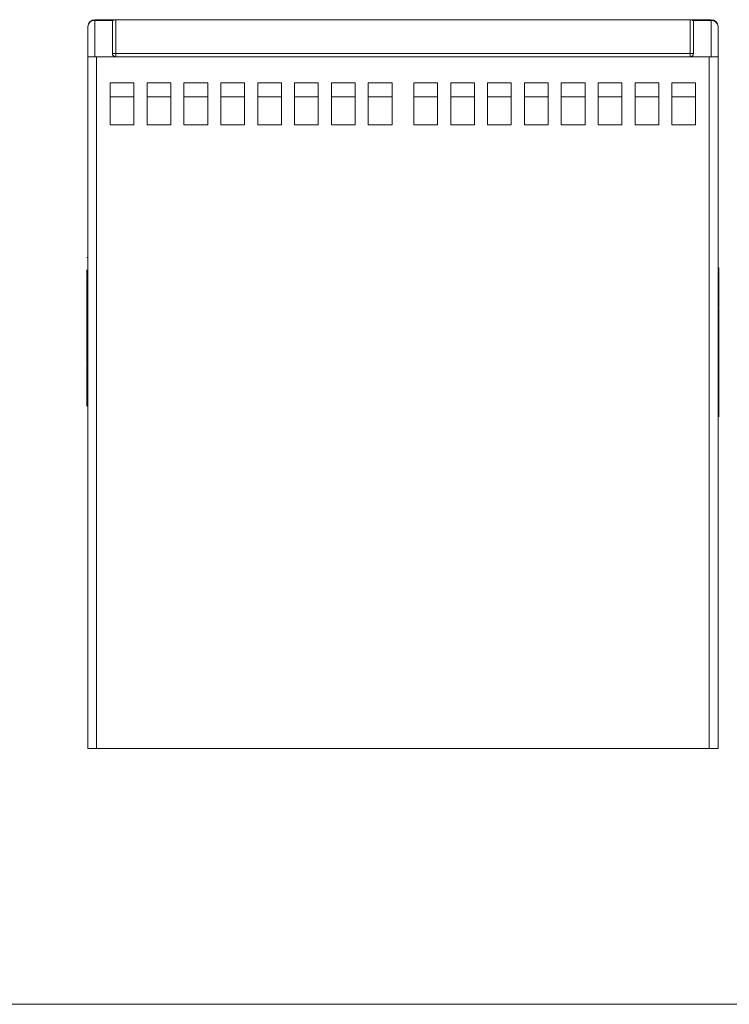
# Model space of a CAD drawing. Units: millimetres. Extents: x 6 to 418, y 7 to 291.
# Drawn here: x 223 to 324, y 8 to 149 of the extents above; entities that cross this region are included whole.
import ezdxf

# ---------------------------------------------------------------- set-up
doc = ezdxf.new("R2010")
doc.units = ezdxf.units.MM
doc.layers.add('FORMATE', color=8, linetype='Continuous', lineweight=15)

msp = doc.modelspace()

# ---------------------------------------------------------------- linework, layer by layer
at = {"color": 7, "linetype": 'Continuous', "lineweight": 15}
for p, q in [((232.876, 143.281), (232.876, 147.581)), ((233.876, 148.581), (233.876, 148.484)), ((233.876, 148.581), (321.876, 148.581)), ((233.876, 148.484), (233.876, 143.281)), ((236.481, 148.484), (233.876, 148.484)), ((236.381, 143.781), (236.381, 148.34)), ((236.881, 148.554), (236.881, 143.781)), ((318.871, 148.554), (236.881, 148.554)), ((318.871, 143.781), (318.871, 148.554)), ((321.876, 148.484), (319.27, 148.484)), ((319.371, 148.34), (319.371, 143.781)), ((321.876, 148.484), (321.876, 148.581)), ((321.876, 143.281), (321.876, 148.484)), ((322.876, 147.581), (322.876, 143.281)), ((236.881, 143.781), (236.381, 143.781)), ((236.881, 143.281), (236.881, 143.781)), ((236.881, 143.781), (318.871, 143.781)), ((318.871, 143.281), (318.871, 143.781)), ((319.371, 143.781), (318.871, 143.781)), ((232.876, 44.581), (232.876, 143.281)), ((232.876, 143.281), (234.126, 143.281)), ((234.126, 143.281), (234.126, 44.581)), ((321.626, 143.281), (234.126, 143.281)), ((321.626, 44.581), (321.626, 143.281)), ((321.626, 143.281), (322.876, 143.281)), ((322.876, 143.281), (322.876, 44.581)), ((236.076, 139.581), (239.466, 139.581)), ((236.076, 139.581), (236.076, 133.581)), ((239.466, 133.581), (239.466, 139.581)), ((241.341, 139.581), (244.731, 139.581)), ((241.341, 139.581), (241.341, 133.581)), ((244.731, 133.581), (244.731, 139.581)), ((246.606, 139.581), (249.996, 139.581)), ((246.606, 139.581), (246.606, 133.581)), ((249.996, 133.581), (249.996, 139.581)), ((251.871, 139.581), (255.261, 139.581)), ((251.871, 139.581), (251.871, 133.581)), ((255.261, 133.581), (255.261, 139.581)), ((257.136, 139.581), (260.526, 139.581)), ((257.136, 139.581), (257.136, 133.581)), ((260.526, 133.581), (260.526, 139.581)), ((262.401, 139.581), (265.791, 139.581)), ((262.401, 139.581), (262.401, 133.581)), ((265.791, 133.581), (265.791, 139.581)), ((267.666, 139.581), (271.056, 139.581)), ((267.666, 139.581), (267.666, 133.581)), ((271.056, 133.581), (271.056, 139.581)), ((272.931, 139.581), (276.321, 139.581)), ((272.931, 139.581), (272.931, 133.581)), ((276.321, 133.581), (276.321, 139.581)), ((279.431, 139.581), (282.821, 139.581)), ((279.431, 139.581), (279.431, 133.581)), ((282.821, 133.581), (282.821, 139.581)), ((284.696, 139.581), (288.086, 139.581)), ((284.696, 139.581), (284.696, 133.581)), ((288.086, 133.581), (288.086, 139.581)), ((289.961, 139.581), (293.351, 139.581)), ((289.961, 139.581), (289.961, 133.581)), ((293.351, 133.581), (293.351, 139.581)), ((295.226, 139.581), (298.616, 139.581)), ((295.226, 139.581), (295.226, 133.581)), ((298.616, 133.581), (298.616, 139.581)), ((300.491, 139.581), (303.881, 139.581)), ((300.491, 139.581), (300.491, 133.581)), ((303.881, 133.581), (303.881, 139.581)), ((305.756, 139.581), (309.146, 139.581)), ((305.756, 139.581), (305.756, 133.581)), ((309.146, 133.581), (309.146, 139.581)), ((311.021, 139.581), (314.411, 139.581)), ((311.021, 139.581), (311.021, 133.581)), ((314.411, 133.581), (314.411, 139.581)), ((316.286, 139.581), (319.676, 139.581)), ((316.286, 139.581), (316.286, 133.581)), ((319.676, 133.581), (319.676, 139.581)), ((239.466, 137.581), (236.076, 137.581)), ((244.731, 137.581), (241.341, 137.581)), ((249.996, 137.581), (246.606, 137.581)), ((255.261, 137.581), (251.871, 137.581)), ((260.526, 137.581), (257.136, 137.581)), ((265.791, 137.581), (262.401, 137.581)), ((271.056, 137.581), (267.666, 137.581)), ((276.321, 137.581), (272.931, 137.581)), ((282.821, 137.581), (279.431, 137.581)), ((288.086, 137.581), (284.696, 137.581)), ((293.351, 137.581), (289.961, 137.581)), ((298.616, 137.581), (295.226, 137.581)), ((303.881, 137.581), (300.491, 137.581)), ((309.146, 137.581), (305.756, 137.581)), ((314.411, 137.581), (311.021, 137.581)), ((319.676, 137.581), (316.286, 137.581)), ((236.076, 133.581), (239.466, 133.581)), ((241.341, 133.581), (244.731, 133.581)), ((246.606, 133.581), (249.996, 133.581)), ((251.871, 133.581), (255.261, 133.581)), ((257.136, 133.581), (260.526, 133.581)), ((262.401, 133.581), (265.791, 133.581)), ((267.666, 133.581), (271.056, 133.581)), ((272.931, 133.581), (276.321, 133.581)), ((279.431, 133.581), (282.821, 133.581)), ((284.696, 133.581), (288.086, 133.581)), ((289.961, 133.581), (293.351, 133.581)), ((295.226, 133.581), (298.616, 133.581)), ((300.491, 133.581), (303.881, 133.581)), ((305.756, 133.581), (309.146, 133.581)), ((311.021, 133.581), (314.411, 133.581)), ((316.286, 133.581), (319.676, 133.581)), ((232.876, 114.634), (232.749, 114.634)), ((232.749, 111.813), (232.749, 112.846)), ((232.876, 112.846), (232.749, 112.846)), ((323.003, 113.157), (322.876, 113.157)), ((323.003, 111.292), (323.003, 113.157)), ((232.749, 111.731), (232.733, 111.731)), ((232.749, 111.73), (232.733, 111.73)), ((232.749, 111.727), (232.733, 111.727)), ((232.876, 111.727), (232.749, 111.727)), ((232.749, 108.119), (232.749, 111.615)), ((232.876, 111.615), (232.749, 111.615)), ((323.019, 110.254), (323.003, 110.254)), ((323.019, 110.253), (323.003, 110.253)), ((323.019, 110.25), (323.003, 110.25)), ((232.876, 108.119), (232.749, 108.119)), ((232.876, 107.881), (232.749, 107.881)), ((232.749, 107.82), (232.876, 107.82)), ((232.749, 107.802), (232.876, 107.802)), ((322.876, 107.516), (323.003, 107.516)), ((323.003, 107.238), (322.876, 107.238)), ((323.003, 107.433), (323.003, 107.272)), ((232.749, 106.65), (232.876, 106.65)), ((232.876, 106.646), (232.749, 106.646)), ((232.749, 106.492), (232.749, 106.646)), ((232.876, 106.492), (232.749, 106.492)), ((323.003, 106.643), (322.876, 106.643)), ((322.876, 106.166), (323.003, 106.166)), ((323.003, 106.329), (323.019, 106.329)), ((232.876, 104.143), (232.749, 104.143)), ((232.749, 104.143), (232.749, 103.553)), ((322.876, 105.252), (323.003, 105.252)), ((322.876, 105.173), (323.003, 105.173)), ((322.876, 105.17), (323.003, 105.17)), ((232.876, 103.553), (232.749, 103.553)), ((232.749, 103.31), (232.749, 103.553)), ((232.876, 103.31), (232.749, 103.31)), ((232.749, 103.31), (232.749, 103.031)), ((232.876, 103.031), (232.749, 103.031)), ((232.749, 103.031), (232.749, 102.986)), ((232.876, 102.986), (232.749, 102.986)), ((232.749, 102.986), (232.749, 102.976)), ((232.749, 102.976), (232.876, 102.976)), ((322.876, 102.667), (323.003, 102.667)), ((323.003, 102.045), (323.003, 102.667)), ((322.876, 102.045), (323.003, 102.045)), ((322.876, 101.822), (323.003, 101.822)), ((322.876, 101.554), (323.003, 101.554)), ((322.876, 101.509), (323.003, 101.509)), ((323.003, 102.045), (323.003, 101.822)), ((323.003, 101.554), (323.003, 101.822)), ((323.003, 101.554), (323.003, 101.509)), ((323.003, 101.499), (323.003, 101.509)), ((232.876, 100.288), (232.749, 100.288)), ((322.876, 101.091), (323.003, 101.091)), ((323.003, 101.091), (323.003, 97.352)), ((232.749, 98.483), (232.733, 98.483)), ((232.749, 98.412), (232.733, 98.412)), ((232.749, 98.411), (232.733, 98.411)), ((232.876, 99.323), (232.749, 99.323)), ((232.749, 99.323), (232.749, 97.418)), ((232.749, 97.941), (232.733, 97.941)), ((232.749, 97.941), (232.733, 97.941)), ((232.733, 97.706), (232.749, 97.706)), ((232.749, 97.418), (232.876, 97.418)), ((322.876, 97.352), (323.003, 97.352)), ((323.019, 97.006), (322.876, 97.006)), ((323.019, 96.936), (322.876, 96.936)), ((323.003, 97.019), (323.003, 97.352)), ((232.749, 96.814), (232.733, 96.814)), ((232.749, 96.814), (232.733, 96.814)), ((232.749, 96.813), (232.733, 96.813)), ((232.749, 96.812), (232.733, 96.812)), ((232.749, 96.807), (232.733, 96.807)), ((232.749, 96.801), (232.733, 96.801)), ((232.749, 96.801), (232.733, 96.801)), ((232.749, 96.798), (232.733, 96.798)), ((232.749, 96.798), (232.733, 96.798)), ((232.749, 96.798), (232.733, 96.798)), ((232.749, 96.794), (232.733, 96.794)), ((232.876, 96.792), (232.733, 96.792)), ((232.749, 96.791), (232.733, 96.791)), ((232.733, 96.238), (232.749, 96.238)), ((232.733, 96.237), (232.749, 96.237)), ((232.733, 95.871), (232.749, 95.871)), ((232.749, 95.82), (232.733, 95.82)), ((232.749, 95.82), (232.733, 95.82)), ((232.876, 96.87), (232.749, 96.87)), ((232.876, 95.565), (232.749, 95.565)), ((322.876, 96.332), (323.003, 96.332)), ((322.876, 95.941), (323.003, 95.941)), ((323.019, 96.464), (323.003, 96.464)), ((323.019, 96.464), (323.003, 96.464)), ((232.749, 94.429), (232.733, 94.429)), ((232.749, 94.429), (232.733, 94.429)), ((232.876, 94.591), (232.749, 94.591)), ((232.876, 94.533), (232.749, 94.533)), ((232.876, 94.407), (232.749, 94.407)), ((232.876, 94.142), (232.749, 94.142)), ((323.019, 95.337), (322.876, 95.337)), ((323.019, 95.337), (322.876, 95.337)), ((323.019, 95.33), (323.003, 95.33)), ((323.019, 95.324), (323.003, 95.324)), ((323.019, 95.321), (323.003, 95.321)), ((323.019, 95.321), (323.003, 95.321)), ((323.019, 95.317), (323.003, 95.317)), ((323.019, 95.315), (323.003, 95.315)), ((323.003, 94.761), (323.019, 94.761)), ((323.003, 94.76), (323.019, 94.76)), ((232.749, 94.078), (232.733, 94.078)), ((232.733, 93.494), (232.749, 93.494)), ((232.733, 93.493), (232.749, 93.493)), ((232.733, 93.491), (232.749, 93.491)), ((232.733, 93.488), (232.749, 93.488)), ((232.733, 93.483), (232.749, 93.483)), ((232.733, 93.483), (232.749, 93.483)), ((232.733, 93.483), (232.749, 93.483)), ((232.733, 93.481), (232.876, 93.481)), ((232.733, 93.481), (232.876, 93.481)), ((232.733, 93.479), (232.749, 93.479)), ((232.733, 93.464), (232.876, 93.464)), ((232.876, 93.438), (232.749, 93.438)), ((323.019, 92.952), (323.003, 92.952)), ((322.876, 92.191), (323.003, 92.191)), ((322.876, 92.16), (323.003, 92.16)), ((322.876, 92.014), (323.019, 92.014)), ((322.876, 92.011), (323.019, 92.011)), ((322.876, 92.006), (323.019, 92.006)), ((322.876, 92.006), (323.019, 92.006)), ((322.876, 92.001), (323.019, 92.001)), ((322.876, 91.962), (323.003, 91.962)), ((323.019, 92.602), (323.003, 92.602)), ((323.003, 92.06), (323.019, 92.06)), ((323.003, 92.011), (323.019, 92.011)), ((323.003, 92.006), (323.019, 92.006)), ((323.003, 92.005), (323.019, 92.005)), ((323.003, 92.004), (323.019, 92.004)), ((323.003, 92.004), (323.019, 92.004)), ((323.003, 91.987), (323.019, 91.987)), ((232.876, 48.581), (232.876, 47.63)), ((322.876, 48.581), (322.876, 47.63)), ((232.876, 47.63), (232.876, 46.581)), ((232.876, 46.581), (232.876, 44.581)), ((322.876, 47.63), (322.876, 46.581)), ((322.876, 46.581), (322.876, 44.581)), ((234.126, 44.581), (232.876, 44.581)), ((321.626, 44.581), (234.126, 44.581)), ((322.876, 44.581), (321.626, 44.581))]:
    msp.add_line(p, q, dxfattribs=at)
for centre, radius, start, end in [((233.876, 147.581), 1, 90, 180), ((233.829, 147.53), 0.955, 87.22482, 176.92571), ((236.561, 148.321), 0.182, 116.10436, 173.72468), ((236.822, 147.719), 0.837, 85.95082, 113.98086), ((318.933, 147.739), 0.818, 65.67935, 94.38898), ((319.19, 148.321), 0.182, 6.27532, 63.89564), ((321.876, 147.581), 1, 0, 90), ((321.922, 147.53), 0.955, 3.07429, 92.77518), ((236.881, 143.781), 0.5, 180, 270), ((318.871, 143.781), 0.5, 270, 0)]:
    msp.add_arc(centre, radius, start, end, dxfattribs=at)
for points, knots in [([(232.749, 111.698), (232.749, 111.715), (232.749, 111.739), (232.749, 111.724), (232.749, 111.719)], [0, 0, 0, 0, 0.6654737, 1, 1, 1, 1]), ([(323.003, 107.516), (323.003, 107.516), (323.003, 107.516), (323.003, 107.516), (323.003, 107.516), (323.003, 107.516), (323.003, 107.52), (323.003, 107.524), (323.003, 107.526), (323.003, 107.533), (323.003, 107.54), (323.003, 107.546), (323.003, 107.549), (323.003, 107.553), (323.003, 107.568), (323.003, 107.58), (323.003, 107.586), (323.003, 107.606), (323.003, 107.626), (323.003, 107.646), (323.003, 107.654), (323.003, 107.67), (323.003, 107.708), (323.003, 107.732), (323.003, 107.745), (323.003, 107.791), (323.003, 107.838), (323.003, 107.884), (323.003, 107.899), (323.003, 107.929), (323.003, 107.98), (323.003, 108.013), (323.003, 108.029), (323.003, 108.771), (323.003, 109.513), (323.003, 110.256), (323.003, 110.282), (323.003, 110.336), (323.003, 110.416), (323.003, 110.469), (323.003, 110.496), (323.003, 110.575), (323.003, 110.655), (323.003, 110.734), (323.003, 110.758), (323.003, 110.807), (323.003, 110.881), (323.003, 110.922), (323.003, 110.943), (323.003, 111.002), (323.003, 111.062), (323.003, 111.121), (323.003, 111.142), (323.003, 111.183), (323.003, 111.24), (323.003, 111.274), (323.003, 111.292)], [0.78125, 0.78125, 0.78125, 0.78125, 0.82458034, 0.82458034, 0.82458034, 0.82572832, 0.82687629, 0.82802426, 0.82802426, 0.82802426, 0.83149413, 0.83149413, 0.83149413, 0.83274874, 0.83400334, 0.83525795, 0.83525795, 0.83525795, 0.83946652, 0.83946652, 0.83946652, 0.8411788, 0.84289108, 0.84460337, 0.84460337, 0.84460337, 0.85101248, 0.85101248, 0.85101248, 0.85310519, 0.85519789, 0.8572906, 0.8572906, 0.8572906, 0.95163545, 0.95163545, 0.95163545, 0.95503672, 0.95843798, 0.96183925, 0.96183925, 0.96183925, 0.97207794, 0.97207794, 0.97207794, 0.97522997, 0.978382, 0.98153403, 0.98153403, 0.98153403, 0.99063679, 0.99063679, 0.99063679, 0.99375786, 0.99687893, 1, 1, 1, 1]), ([(232.749, 106.65), (232.749, 106.65), (232.749, 106.651), (232.749, 106.658), (232.749, 106.915), (232.749, 107.518), (232.749, 107.919), (232.749, 108.119)], [0, 0, 0, 0, 0.0502121, 0.2008746, 0.4644754, 0.7321937, 1, 1, 1, 1]), ([(322.876, 107.232), (322.876, 107.234), (322.876, 107.248), (322.876, 107.232), (322.876, 107.242), (322.876, 107.228), (322.876, 107.245), (322.876, 107.233), (322.876, 107.245), (322.876, 107.231), (322.876, 107.249), (322.876, 107.208), (322.876, 107.188)], [0, 0, 0, 0, 0.0045158, 0.0273258, 0.0631702, 0.1271779, 0.6159642, 0.8310302, 0.9256592, 0.967296, 0.9836819, 1, 1, 1, 1]), ([(323.003, 107.188), (323.003, 107.209), (323.003, 107.252), (323.003, 107.232), (323.003, 107.242), (323.003, 107.236), (323.003, 107.24), (323.003, 107.237), (323.003, 107.239), (323.003, 107.238), (323.003, 107.239), (323.003, 107.238), (323.003, 107.238)], [0, 0, 0, 0, 0.0235268, 0.0475712, 0.0853552, 0.1528267, 0.2733114, 0.4884627, 0.8726615, 0.9541582, 0.9900167, 1, 1, 1, 1]), ([(323.003, 105.252), (323.003, 105.24), (323.003, 105.22), (323.003, 105.324), (323.003, 105.516), (323.003, 105.927), (323.003, 106.362), (323.003, 106.714), (323.003, 106.862), (323.003, 106.945), (323.003, 107.025), (323.003, 107.086), (323.003, 107.144), (323.003, 107.174), (323.003, 107.188)], [0, 0, 0, 0, 0.1697419, 0.2620685, 0.3539475, 0.4986524, 0.7481979, 0.8729706, 0.9041638, 0.9350761, 0.9508913, 0.967384, 0.9839738, 1, 1, 1, 1]), ([(232.749, 106.492), (232.749, 106.415), (232.749, 106.338), (232.749, 106.26), (232.749, 106.247), (232.749, 106.22), (232.749, 106.177), (232.749, 106.145), (232.749, 106.129), (232.749, 106.093), (232.749, 106.057), (232.749, 106.021), (232.749, 106.008), (232.749, 105.983), (232.749, 105.944), (232.749, 105.918), (232.749, 105.905), (232.749, 105.864), (232.749, 105.823), (232.749, 105.782), (232.749, 105.766), (232.749, 105.736), (232.749, 105.689), (232.749, 105.658), (232.749, 105.642), (232.749, 105.591), (232.749, 105.539), (232.749, 105.488), (232.749, 105.469), (232.749, 105.431), (232.749, 105.374), (232.749, 105.337), (232.749, 105.318), (232.749, 105.256), (232.749, 105.194), (232.749, 105.132), (232.749, 105.111), (232.749, 105.067), (232.749, 105.003), (232.749, 104.96), (232.749, 104.939), (232.749, 104.872), (232.749, 104.805), (232.749, 104.738), (232.749, 104.713), (232.749, 104.663), (232.749, 104.588), (232.749, 104.539), (232.749, 104.514), (232.749, 104.391), (232.749, 104.267), (232.749, 104.143)], [0, 0, 0, 0, 0.1147689, 0.1147689, 0.1147689, 0.134864, 0.154959, 0.1750541, 0.1750541, 0.1750541, 0.220687, 0.220687, 0.220687, 0.236907, 0.2531271, 0.2693471, 0.2693471, 0.2693471, 0.321048, 0.321048, 0.321048, 0.3399786, 0.3589092, 0.3778398, 0.3778398, 0.3778398, 0.4405794, 0.4405794, 0.4405794, 0.4635964, 0.4866135, 0.5096305, 0.5096305, 0.5096305, 0.5851099, 0.5851099, 0.5851099, 0.6115614, 0.6380128, 0.6644643, 0.6644643, 0.6644643, 0.7481018, 0.7481018, 0.7481018, 0.7795311, 0.8109605, 0.8423898, 0.8423898, 0.8423898, 1, 1, 1, 1]), ([(232.876, 106.729), (232.876, 106.717), (232.876, 106.705), (232.876, 106.729), (232.876, 106.729)], [0, 0, 0, 0, 0.9940194, 1, 1, 1, 1]), ([(323.003, 102.667), (323.003, 102.79), (323.003, 102.914), (323.003, 103.037), (323.003, 103.062), (323.003, 103.112), (323.003, 103.187), (323.003, 103.237), (323.003, 103.261), (323.003, 103.328), (323.003, 103.395), (323.003, 103.462), (323.003, 103.484), (323.003, 103.526), (323.003, 103.591), (323.003, 103.634), (323.003, 103.656), (323.003, 103.717), (323.003, 103.779), (323.003, 103.841), (323.003, 103.86), (323.003, 103.897), (323.003, 103.954), (323.003, 103.992), (323.003, 104.011), (323.003, 104.062), (323.003, 104.114), (323.003, 104.165), (323.003, 104.181), (323.003, 104.212), (323.003, 104.258), (323.003, 104.289), (323.003, 104.304), (323.003, 104.346), (323.003, 104.387), (323.003, 104.428), (323.003, 104.441), (323.003, 104.467), (323.003, 104.506), (323.003, 104.531), (323.003, 104.544), (323.003, 104.58), (323.003, 104.616), (323.003, 104.652), (323.003, 104.668), (323.003, 104.7), (323.003, 104.743), (323.003, 104.77), (323.003, 104.783), (323.003, 104.835), (323.003, 104.886), (323.003, 104.938), (323.003, 104.953), (323.003, 104.983), (323.003, 105.025), (323.003, 105.044), (323.003, 105.054), (323.003, 105.092), (323.003, 105.131), (323.003, 105.17)], [0, 0, 0, 0, 0.1392891, 0.1392891, 0.1392891, 0.1672859, 0.1952826, 0.2232794, 0.2232794, 0.2232794, 0.2984076, 0.2984076, 0.2984076, 0.3223341, 0.3462606, 0.3701871, 0.3701871, 0.3701871, 0.4386857, 0.4386857, 0.4386857, 0.4593519, 0.4800182, 0.5006845, 0.5006845, 0.5006845, 0.5572696, 0.5572696, 0.5572696, 0.5742665, 0.5912634, 0.6082603, 0.6082603, 0.6082603, 0.6536645, 0.6536645, 0.6536645, 0.6680211, 0.6823777, 0.6967343, 0.6967343, 0.6967343, 0.7377244, 0.7377244, 0.7377244, 0.755775, 0.7738256, 0.7918762, 0.7918762, 0.7918762, 0.8606043, 0.8606043, 0.8606043, 0.8805108, 0.9004174, 0.920324, 0.920324, 0.920324, 1, 1, 1, 1]), ([(232.749, 99.425), (232.749, 100.441), (232.749, 101.458), (232.749, 102.475), (232.749, 102.487), (232.749, 102.51), (232.749, 102.543), (232.749, 102.546), (232.749, 102.548), (232.749, 102.549), (232.749, 102.55), (232.749, 102.551), (232.749, 102.551), (232.749, 102.553), (232.749, 102.571), (232.749, 102.581), (232.749, 102.587), (232.749, 102.641), (232.749, 102.695), (232.749, 102.75), (232.749, 102.761), (232.749, 102.783), (232.749, 102.82), (232.749, 102.825), (232.749, 102.827), (232.749, 102.88), (232.749, 102.933), (232.749, 102.986)], [0.12027796, 0.12027796, 0.12027796, 0.12027796, 0.73544041, 0.73544041, 0.73544041, 0.74264499, 0.74984957, 0.75705415, 0.75705415, 0.75705415, 0.76060579, 0.76060579, 0.76060579, 0.76378814, 0.76697049, 0.77015285, 0.77015285, 0.77015285, 0.8030519, 0.8030519, 0.8030519, 0.80974803, 0.81644415, 0.82314028, 0.82314028, 0.82314028, 1, 1, 1, 1]), ([(323.003, 101.509), (323.003, 101.455), (323.003, 101.402), (323.003, 101.348), (323.003, 101.347), (323.003, 101.343), (323.003, 101.309), (323.003, 101.289), (323.003, 101.279), (323.003, 101.228), (323.003, 101.176), (323.003, 101.125), (323.003, 101.121), (323.003, 101.114), (323.003, 101.1), (323.003, 101.1), (323.003, 101.099), (323.003, 101.096), (323.003, 101.093), (323.003, 101.091)], [0, 0, 0, 0, 0.7236238, 0.7236238, 0.7236238, 0.7474995, 0.7713751, 0.7952508, 0.7952508, 0.7952508, 0.9168968, 0.9168968, 0.9168968, 0.9261176, 0.9353385, 0.9445594, 0.9445594, 0.9445594, 1, 1, 1, 1]), ([(232.749, 100.288), (232.749, 100.288), (232.749, 100.288), (232.749, 100.288), (232.749, 100.288), (232.749, 100.288), (232.749, 100.236), (232.749, 100.2), (232.749, 100.182), (232.749, 99.929), (232.749, 99.677), (232.749, 99.425)], [0.640625, 0.640625, 0.640625, 0.640625, 0.67010898, 0.67010898, 0.67010898, 0.68004753, 0.68998608, 0.69992462, 0.69992462, 0.69992462, 0.83715534, 0.83715534, 0.83715534, 0.83715534]), ([(232.749, 97.408), (232.749, 97.342), (232.749, 97.201), (232.749, 97.03), (232.749, 96.898), (232.749, 96.839), (232.749, 96.81), (232.749, 96.801), (232.749, 96.796), (232.749, 96.796), (232.749, 96.796)], [0, 0, 0, 0, 0.3110401, 0.6716128, 0.8124085, 0.9369863, 0.9586281, 0.9752238, 0.9874927, 1, 1, 1, 1]), ([(323.003, 92.04), (323.003, 92.03), (323.003, 92), (323.003, 92.201), (323.003, 92.603), (323.003, 93.215), (323.003, 93.901), (323.003, 94.63), (323.003, 95.315), (323.003, 95.934), (323.003, 96.42), (323.003, 96.754), (323.003, 96.95), (323.003, 97.012), (323.003, 97.001), (323.003, 96.998)], [0, 0, 0, 0, 0.0437728, 0.141821, 0.2396262, 0.3368223, 0.4342593, 0.5222794, 0.6089032, 0.6957783, 0.7829305, 0.8551057, 0.9281427, 0.9871094, 1, 1, 1, 1]), ([(232.749, 96.792), (232.749, 96.79), (232.749, 96.788), (232.749, 96.76), (232.749, 96.713), (232.749, 96.669), (232.749, 96.637), (232.749, 96.561), (232.749, 96.485), (232.749, 96.402), (232.749, 96.356), (232.749, 96.294), (232.749, 96.229), (232.749, 96.206), (232.749, 96.176), (232.749, 96.129), (232.749, 96.063), (232.749, 95.972), (232.749, 95.929), (232.749, 95.891), (232.749, 95.853), (232.749, 95.6), (232.749, 95.122), (232.749, 94.441), (232.749, 93.971), (232.749, 93.712), (232.749, 93.656), (232.749, 93.585), (232.749, 93.53), (232.749, 93.493), (232.749, 93.478), (232.749, 93.486), (232.749, 93.484), (232.749, 93.483)], [0, 0, 0, 0, 0.017982, 0.0343367, 0.0519284, 0.0627922, 0.070799, 0.0767081, 0.1198367, 0.1282602, 0.1388979, 0.1542476, 0.1762195, 0.1974049, 0.2117811, 0.2493603, 0.284828, 0.3103414, 0.3283718, 0.3325335, 0.3401834, 0.3566917, 0.5254053, 0.6979198, 0.8704342, 0.8789197, 0.89272, 0.9127957, 0.9313919, 0.9492757, 0.9623868, 0.9725613, 1, 1, 1, 1])]:
    msp.add_open_spline(points, degree=3, knots=knots, dxfattribs=at)
at = {"layer": 'FORMATE'}
msp.add_line((410.647, 8.101), (5.766, 8.101), dxfattribs=at)

doc.saveas('drawing.dxf')
